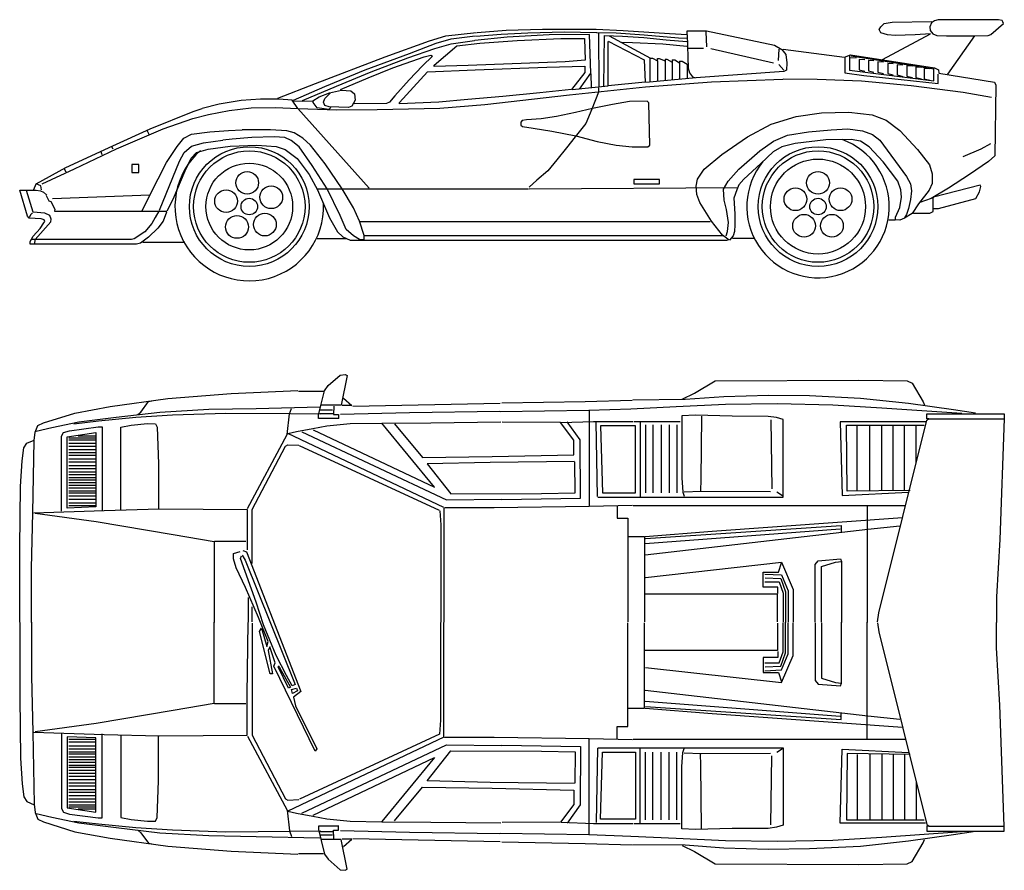
# Model space of a CAD drawing. Units: millimetres. Extents: x 1841 to 48659, y -3471 to 22764.
# Drawn here: x 40553 to 44880, y 18648 to 22386 of the extents above; entities that cross this region are included whole.
import ezdxf

# ---------------------------------------------------------------- set-up
doc = ezdxf.new("R2010")
doc.units = ezdxf.units.MM
doc.layers.add('L1', color=7, linetype='Continuous')

# ---------------------------------------------------------------- blocks, each defined once
blk = doc.blocks.new('A$C4BF10EC4')
for p, q in [((1355.5, 2130.6), (1408, 2176.6)), ((1408, 2176.6), (1429.7, 2179.1)), ((1438.6, 2174), (1413.1, 2043.7)), ((1429.7, 2179.1), (1438.6, 2174)), ((1338.9, 2107.6), (1355.5, 2130.6)), ((2965.6, 2096.4), (3057, 2150.5)), ((3057, 2150.5), (3687.4, 2154.2)), ((3687.4, 2154.2), (3900, 2150.5)), ((3900, 2150.5), (3922.4, 2141.1)), ((3922.4, 2141.1), (3970.9, 2059.1)), ((651.3, 2073.2), (929.9, 2095.7)), ((929.9, 2095.7), (1222.8, 2108)), ((1225.5, 2105.3), (1335.7, 2105.3)), ((1324.8, 2048.8), (1338.9, 2107.6)), ((2911.5, 2070.3), (2965.6, 2096.4)), ((3094.3, 2081.5), (2924.6, 2068.4)), ((3290.1, 2087.1), (3094.3, 2081.5)), ((3471, 2085.2), (3290.1, 2087.1)), ((3694.9, 2074), (3471, 2085.2)), ((241.7, 2009.7), (397.4, 2038.4)), ((397.4, 2038.4), (651.3, 2073.2)), ((532.9, 2014), (566.1, 2059.7)), ((566.1, 2059.7), (580.9, 2063.2)), ((1038.5, 2030.2), (1319.1, 2036.3)), ((1313.3, 2000.2), (1324.8, 2048.8)), ((1413.1, 2043.7), (1323.6, 2043.7)), ((1381.1, 2039.9), (1378.5, 2002.8)), ((1459.1, 2042.4), (1416.9, 2042.4)), ((1423.3, 2074.4), (1459.1, 2042.4)), ((1464.2, 2039.9), (2111.2, 2052.6)), ((2119.4, 2054.5), (2484.6, 2060.6)), ((2484.6, 2060.6), (2691.1, 2066.8)), ((2686.2, 2028.8), (2885.4, 2038.6)), ((2924.6, 2068.4), (2695.2, 2066.6)), ((2885.4, 2038.6), (3101.8, 2047.9)), ((3101.8, 2047.9), (3329.3, 2051.7)), ((3329.3, 2051.7), (3573.6, 2046.1)), ((3573.6, 2046.1), (3788.1, 2033)), ((3905.6, 2051.7), (3694.9, 2074)), ((4103.3, 2023.7), (3905.6, 2051.7)), ((3970.9, 2059.1), (3976.5, 2044.2)), ((104.5, 1966.7), (241.7, 2009.7)), ((260.1, 1970.8), (424, 1991.3)), ((346.2, 1974.9), (510, 1991.3)), ((424, 1991.3), (616.5, 2013.8)), ((510, 1991.3), (671.8, 2001.5)), ((519, 2002.9), (532.9, 2014)), ((616.5, 2013.8), (831.6, 2026.1)), ((671.8, 2001.5), (905.3, 2009.7)), ((831.6, 2026.1), (1038.5, 2030.2)), ((905.3, 2009.7), (1190, 2007.7)), ((1175.7, 1915.5), (1185.9, 2005.6)), ((1185.9, 2005.6), (1194.1, 2030.2)), ((1190, 2007.7), (1323.2, 2005.6)), ((1313.3, 1984.9), (1313.3, 2000.2)), ((1319.7, 2023.2), (1374.7, 2023.2)), ((1319.7, 2007.9), (1376, 2007.9)), ((1378.5, 2002.8), (1401.6, 2002.8)), ((1401.6, 2002.8), (1401.6, 1984.9)), ((1409.2, 2004.1), (1713.6, 2011.7)), ((1713.6, 2011.7), (2109.9, 2018.1)), ((2111.7, 2016), (2501.6, 2022.1)), ((2501.6, 2022.1), (2686.2, 2028.8)), ((2503.1, 2020.6), (2503.1, 1600.1)), ((2970.6, 1999.9), (2909.2, 1997.3)), ((2909.2, 1997.3), (2909.2, 1870.6)), ((3130.6, 1996), (2970.6, 1999.9)), ((2996.2, 1996), (2993.7, 1717.1)), ((3289.4, 1994.7), (3130.6, 1996)), ((3325.2, 1989.6), (3289.4, 1994.7)), ((3788.1, 2033), (4140.6, 2008.8)), ((3986.9, 1984.6), (3986.9, 2006.7)), ((3986.9, 2006.7), (4327.1, 2006.7)), ((4200.3, 2008.8), (4103.3, 2023.7)), ((4327.1, 2006.7), (4327.1, 1984.6)), ((67.6, 1925.8), (79.9, 1954.4)), ((79.9, 1954.4), (104.5, 1966.7)), ((141.3, 1946.2), (260.1, 1970.8)), ((219.2, 1931.9), (344.1, 1948.3)), ((237.6, 1962.6), (346.2, 1974.9)), ((344.1, 1948.3), (362.5, 1948.3)), ((362.5, 1948.3), (362.5, 1579.8)), ((445.1, 1947.2), (489.7, 1956.6)), ((445.1, 1586), (445.1, 1947.2)), ((489.7, 1956.6), (562.2, 1963.8)), ((562.2, 1963.8), (597.4, 1962.8)), ((597.4, 1962.8), (603.6, 1947.2)), ((603.6, 1947.2), (609.8, 1785.8)), ((1287.8, 1941.5), (1350.4, 1953)), ((1402.8, 1984.9), (1313.3, 1984.9)), ((1350.4, 1953), (1452.7, 1963.2)), ((1452.7, 1963.2), (1590.8, 1965.7)), ((1590.8, 1965.7), (1806.9, 1967)), ((1822.2, 1683.3), (1590.8, 1964.5)), ((1647.8, 1962.1), (1769.6, 1814.2)), ((1806.9, 1967), (2113.8, 1970.9)), ((2376.7, 1968.2), (2120.9, 1969.8)), ((2435.3, 1889.7), (2376.7, 1968.2)), ((2379.8, 1968.2), (2521.6, 1972.9)), ((2463, 1891.2), (2406, 1971.3)), ((2521.6, 1972.9), (2694.2, 1972.9)), ((2539.2, 1642.9), (2532.8, 1969.2)), ((2552, 1953.8), (2560.9, 1659.5)), ((2705.6, 1953.8), (2552, 1953.8)), ((2699.2, 1973), (2902.8, 1973)), ((2705.6, 1659.5), (2705.6, 1953.8)), ((2727.4, 1973), (2727.4, 1642.9)), ((2750.4, 1957.6), (2750.4, 1659.5)), ((2782.4, 1957.6), (2782.4, 1659.5)), ((2819.5, 1957.6), (2819.5, 1659.5)), ((2854.1, 1957.6), (2854.1, 1659.5)), ((2887.4, 1957.6), (2887.4, 1659.5)), ((3300.9, 1979.4), (3304.8, 1676.2)), ((3354.7, 1980.7), (3325.2, 1989.6)), ((3354.7, 1640.3), (3354.7, 1980.7)), ((3605.3, 1971.5), (3614.7, 1647.2)), ((3980.2, 1971.5), (3605.3, 1971.5)), ((3637, 1665.8), (3633.3, 1956.6)), ((3633.3, 1956.6), (3974.6, 1956.6)), ((3679.9, 1669.6), (3679.9, 1956.6)), ((3735.9, 1669.6), (3735.9, 1956.6)), ((3775.6, 1131.7), (3986.9, 1978.5)), ((3788.1, 1669.6), (3788.1, 1956.6)), ((3838.5, 1669.6), (3838.5, 1956.6)), ((3888.8, 1669.6), (3888.8, 1956.6)), ((3939.2, 1792.6), (3939.2, 1956.6)), ((3986.9, 1978.5), (3997, 1984.6)), ((3995, 1984.6), (3986.9, 1984.6)), ((3997, 1984.6), (4327.1, 1984.6)), ((4327.1, 1984.6), (4306.9, 1453.5)), ((63.5, 1888.9), (67.6, 1925.8)), ((71.7, 1929.9), (141.3, 1946.2)), ((184.3, 1907.4), (192.5, 1923.7)), ((184.3, 1577.8), (184.3, 1907.4)), ((192.5, 1923.7), (219.2, 1931.9)), ((208.9, 1905.3), (333.9, 1923.7)), ((208.9, 1592.1), (208.9, 1905.3)), ((256.6, 1909), (333.3, 1909)), ((333.9, 1923.7), (333.9, 1597.3)), ((1001.6, 1590.1), (1175.7, 1915.5)), ((1177.8, 1919.7), (1216.2, 1928.7)), ((1863.2, 1593.9), (1177.8, 1919.7)), ((1216.2, 1928.7), (1287.8, 1941.5)), ((1239.2, 1927.4), (1875.9, 1628.4)), ((1290.3, 1936.4), (1822.2, 1683.3)), ((18.4, 1856.2), (30.7, 1876.7)), ((30.7, 1876.7), (63.5, 1891)), ((57.4, 1571.7), (63.5, 1888.9)), ((215.2, 1900.7), (333.3, 1900.7)), ((215.2, 1891.4), (333.3, 1891.4)), ((215.2, 1877.9), (333.3, 1877.9)), ((215.2, 1864.5), (333.3, 1864.5)), ((1022.1, 1586), (1167.5, 1864.4)), ((1167.5, 1864.4), (1177.7, 1870.5)), ((1177.7, 1870.5), (1226.9, 1868.5)), ((1845.3, 1581.1), (1230.2, 1866.1)), ((2435.3, 1826.5), (2435.3, 1889.7)), ((2464.6, 1635.6), (2463, 1891.2)), ((2909.2, 1870.6), (2910.4, 1724.8)), ((10.2, 1798.9), (18.4, 1856.2)), ((215.2, 1850), (333.3, 1850)), ((215.2, 1835.5), (333.3, 1835.5)), ((215.2, 1824.1), (333.3, 1824.1)), ((1769.6, 1814.2), (2076.2, 1818.8)), ((2076.2, 1818.8), (2435.3, 1826.5)), ((4.1, 1686.3), (10.2, 1798.9)), ((215.2, 1808.6), (333.3, 1808.6)), ((215.2, 1795.1), (333.3, 1795.1)), ((215.2, 1779.6), (333.3, 1779.6)), ((609.8, 1785.8), (609.8, 1589.1)), ((2067, 1792.7), (1791.1, 1786.5)), ((1791.1, 1786.5), (1894.4, 1654.1)), ((2438.4, 1797.3), (2067, 1792.7)), ((2441.5, 1658.7), (2439.9, 1795.7)), ((215.2, 1766.1), (333.3, 1766.1)), ((215.2, 1751.6), (333.3, 1751.6)), ((215.2, 1739.2), (333.3, 1739.2)), ((215.2, 1725.8), (333.3, 1725.8)), ((215.2, 1716.4), (333.3, 1716.4)), ((215.2, 1704), (333.3, 1704)), ((215.2, 1692.6), (333.3, 1692.6)), ((2910.4, 1724.8), (2914.3, 1662.1)), ((2993.7, 1717.1), (2992.4, 1667.2)), ((0, 1418.1), (4.1, 1686.3)), ((215.2, 1680.2), (333.3, 1680.2)), ((215.2, 1667.8), (333.3, 1667.8)), ((215.2, 1658.5), (333.3, 1658.5)), ((215.2, 1646.1), (333.3, 1646.1)), ((1894.4, 1654.1), (2293.5, 1655.6)), ((2293.5, 1655.6), (2441.5, 1658.7)), ((2560.9, 1659.5), (2705.6, 1659.5)), ((2914.3, 1662.1), (2920.7, 1644.2)), ((2919.4, 1663.4), (2994.9, 1665.9)), ((2994.9, 1665.9), (3299.6, 1664.6)), ((3352.1, 1645.4), (3327.8, 1662.1)), ((3614.7, 1647.2), (3905.6, 1662.1)), ((3913.1, 1669.6), (3637, 1665.8)), ((215.2, 1631.6), (333.3, 1631.6)), ((215.2, 1615), (333.3, 1615)), ((215.2, 1602.6), (333.3, 1602.6)), ((1875.9, 1628.4), (2117.6, 1630.9)), ((2119.4, 1629.4), (2464.6, 1635.6)), ((2503.1, 1600.1), (2692.7, 1604.8)), ((2540.4, 1640.3), (3354.7, 1640.3)), ((2695.6, 1603), (3726.1, 1603)), ((3723.9, 1601), (3723.9, 1089.3)), ((3725.5, 1602.7), (3892.4, 1602.7)), ((51.2, 1328.1), (57.4, 1571.7)), ((61.4, 1571.7), (370.7, 1581.9)), ((67.6, 1569.6), (335.9, 1532.8)), ((333.9, 1597.3), (208.9, 1592.1)), ((370.7, 1581.9), (612.4, 1588)), ((612.4, 1588), (999.5, 1586)), ((999.5, 1586), (999.5, 1407.9)), ((1022.1, 1348.5), (1022.1, 1586)), ((1847, 1580.3), (1850.1, 1519)), ((1864.3, 1591.3), (1864.3, 1089.9)), ((1866.7, 1594), (2085.5, 1594)), ((2085.5, 1594), (2503.1, 1600.1)), ((2625.4, 1600.7), (2625.4, 1547.3)), ((335.9, 1532.8), (673.9, 1475.4)), ((1850.1, 1519), (1850.1, 1089.9)), ((2625.4, 1547.3), (2672.6, 1547.3)), ((2672.6, 1547.3), (2672.6, 1091.5)), ((2750.5, 1458.8), (3609.4, 1516)), ((3043.4, 1489.9), (3879.3, 1550.3)), ((3609.4, 1516), (3609.4, 1486.6)), ((673.9, 1475.4), (854.1, 1444.7)), ((2748.9, 1435.9), (3606.1, 1501.3)), ((2748.9, 1386.9), (3727.2, 1499.7)), ((2748.9, 1467), (3043.4, 1489.9)), ((3727.2, 1499.7), (3867.9, 1514.4)), ((854.1, 1444.7), (854.1, 1088.6)), ((856.2, 1446.8), (993.4, 1446.8)), ((2671, 1467.1), (2746.5, 1467.1)), ((2746.5, 1467.1), (2746.5, 1091.5)), ((4306.9, 1453.5), (4292.8, 1202.1)), ((0, 1090.6), (0, 1418.1)), ((940.3, 1391.7), (969.1, 1400.7)), ((940.3, 1368.4), (940.3, 1391.7)), ((979.9, 1406.1), (996.1, 1398.9)), ((996.1, 1398.9), (1235.5, 785.6)), ((951.1, 1328.8), (940.3, 1368.4)), ((970.9, 1370.2), (974.5, 1382.7)), ((1039.3, 1177.7), (970.9, 1370.2)), ((978.1, 1384.5), (990.7, 1363)), ((990.7, 1363), (1210.3, 816.2)), ((2750.5, 1287.1), (3347.6, 1354.2)), ((3334.6, 1310), (3347.6, 1350.9)), ((3347.6, 1354.2), (3398.4, 1234.8)), ((3496.5, 1344.4), (3509.6, 1360.7)), ((3496.5, 1090.9), (3496.5, 1344.4)), ((3509.6, 1360.7), (3607.8, 1368.9)), ((3524.3, 1334.5), (3584.9, 1354.2)), ((3584.9, 1354.2), (3611, 1357.4)), ((3607.8, 1368.9), (3611, 1357.4)), ((3611, 1357.4), (3611, 1089.3)), ((51.2, 1088.6), (51.2, 1328.1)), ((992.5, 1242.5), (951.1, 1328.8)), ((3267.5, 1310), (3334.6, 1310)), ((3267.5, 1244.6), (3267.5, 1310)), ((3274, 1301.8), (3347.6, 1298.6)), ((3347.6, 1298.6), (3377.1, 1228.3)), ((3524.3, 1090.9), (3524.3, 1334.5)), ((3274, 1267.5), (3337.8, 1267.5)), ((3275.7, 1285.5), (3344.4, 1282.2)), ((3337.8, 1267.5), (3355.8, 1218.5)), ((3344.4, 1282.2), (3365.6, 1223.4)), ((1050.1, 1111.2), (992.5, 1242.5)), ((3329.7, 1213.6), (2747.3, 1213.6)), ((3331.3, 1244.6), (3267.5, 1244.6)), ((3329.7, 1092.6), (3329.7, 1213.6)), ((3331.3, 1216.8), (3331.3, 1244.6)), ((3355.8, 1218.5), (3355.8, 1090.9)), ((3365.6, 1223.4), (3365.6, 1089.3)), ((3377.1, 1228.3), (3377.1, 1090.9)), ((3398.4, 1234.8), (3398.4, 1090.9)), ((1003.6, 1199.1), (1003.6, 1090.6)), ((1071.7, 1078.8), (1039.3, 1177.7)), ((4292.8, 1202.1), (4292.8, 1089.5)), ((1022.1, 1092.7), (1022.1, 1158.2)), ((3769.5, 1091.5), (3775.6, 1131.7)), ((0, 1088.5), (0, 761)), ((51.2, 1090.6), (51.2, 851.1)), ((854.1, 734.4), (854.1, 1090.6)), ((999.5, 771.2), (1003.6, 1088.5)), ((1022.1, 1086.5), (1022.1, 1021)), ((1091.5, 1005.1), (1050.1, 1111.2)), ((1850.1, 660.1), (1850.1, 1089.2)), ((1864.3, 587.8), (1864.3, 1089.2)), ((2672.6, 631.9), (2672.6, 1087.6)), ((2746.5, 712), (2746.5, 1087.6)), ((3329.7, 1086.6), (3329.7, 965.6)), ((3355.8, 960.7), (3355.8, 1088.2)), ((3365.6, 955.8), (3365.6, 1089.8)), ((3377.1, 950.9), (3377.1, 1088.2)), ((3398.4, 944.3), (3398.4, 1088.2)), ((3496.5, 1088.2), (3496.5, 834.8)), ((3524.3, 1088.2), (3524.3, 844.6)), ((3611, 821.7), (3611, 1089.8)), ((3723.9, 578.1), (3723.9, 1089.8)), ((3769.5, 1087.7), (3775.6, 1047.4)), ((4292.8, 977), (4292.8, 1089.7)), ((1053.7, 1050), (1062.7, 1064.4)), ((1100.5, 863), (1053.7, 1050)), ((1062.7, 1064.4), (1086.1, 983.5)), ((1127.5, 943.9), (1071.7, 1078.8)), ((3775.6, 1047.4), (3986.9, 200.6)), ((1022.1, 1021), (1022.1, 830.6)), ((1086.1, 983.5), (1091.5, 1005.1)), ((1098.7, 981.7), (1091.5, 965.5)), ((1091.5, 965.5), (1111.3, 863)), ((1122.1, 911.5), (1098.7, 981.7)), ((3329.7, 965.6), (2747.3, 965.6)), ((3331.3, 962.3), (3331.3, 934.5)), ((3337.8, 911.6), (3355.8, 960.7)), ((3344.4, 896.9), (3365.6, 955.8)), ((4306.9, 725.6), (4292.8, 977)), ((1116.7, 897.2), (1122.1, 911.5)), ((1172.5, 855.8), (1127.5, 943.9)), ((3331.3, 934.5), (3267.5, 934.5)), ((3267.5, 934.5), (3267.5, 869.1)), ((3274, 911.6), (3337.8, 911.6)), ((3347.6, 880.6), (3377.1, 950.9)), ((3347.6, 825), (3398.4, 944.3)), ((1298.4, 523.1), (1116.7, 897.2)), ((1136.5, 899), (1141.9, 891.8)), ((1181.5, 800), (1136.5, 893.6)), ((1141.9, 891.8), (1190.5, 805.4)), ((2750.5, 892), (3347.6, 825)), ((3267.5, 869.1), (3334.6, 869.1)), ((3274, 877.3), (3347.6, 880.6)), ((3275.7, 893.7), (3344.4, 896.9)), ((3334.6, 869.1), (3347.6, 828.3)), ((51.2, 851.1), (57.4, 607.5)), ((1022.1, 830.6), (1022.1, 593.2)), ((1111.3, 863), (1100.5, 863)), ((1197.7, 810.8), (1172.5, 855.8)), ((3496.5, 834.8), (3509.6, 818.4)), ((3524.3, 844.6), (3584.9, 825)), ((3584.9, 825), (3611, 821.7)), ((1190.5, 805.4), (1181.5, 800)), ((1194.1, 794.6), (1215.7, 800)), ((1199.5, 776.7), (1194.1, 794.6)), ((1210.3, 816.2), (1197.7, 810.8)), ((1221.1, 789.2), (1199.5, 776.7)), ((1235.5, 785.6), (1203.1, 760.5)), ((1215.7, 800), (1221.1, 789.2)), ((2748.9, 792.3), (3727.2, 679.5)), ((3509.6, 818.4), (3607.8, 810.3)), ((3607.8, 810.3), (3611, 821.7)), ((0, 761), (4.1, 492.9)), ((999.5, 593.2), (999.5, 771.2)), ((1203.1, 760.5), (1212.1, 722.7)), ((2748.9, 743.2), (3606.1, 677.8)), ((335.9, 646.4), (673.9, 703.7)), ((673.9, 703.7), (854.1, 734.4)), ((856.2, 732.4), (993.4, 732.4)), ((1212.1, 722.7), (1305.6, 533.9)), ((2671, 712), (2746.5, 712)), ((2748.9, 712.2), (3043.4, 689.3)), ((2750.5, 720.4), (3609.4, 663.1)), ((3609.4, 663.1), (3609.4, 692.6)), ((4327.1, 194.6), (4306.9, 725.6)), ((1847, 598.8), (1850.1, 660.1)), ((3043.4, 689.3), (3879.3, 628.8)), ((3727.2, 679.5), (3867.9, 664.8)), ((57.4, 607.5), (63.5, 290.2)), ((61.4, 607.5), (370.7, 597.3)), ((67.6, 609.5), (335.9, 646.4)), ((2625.4, 578.4), (2625.4, 631.9)), ((2625.4, 631.9), (2672.6, 631.9)), ((184.3, 601.4), (184.3, 271.8)), ((333.9, 581.9), (208.9, 587)), ((208.9, 587), (208.9, 273.8)), ((215.2, 576.5), (333.3, 576.5)), ((215.2, 564.1), (333.3, 564.1)), ((333.9, 255.4), (333.9, 581.9)), ((362.5, 230.9), (362.5, 599.3)), ((370.7, 597.3), (612.4, 591.1)), ((445.1, 593.1), (445.1, 231.9)), ((609.8, 393.4), (609.8, 590)), ((612.4, 591.1), (999.5, 593.2)), ((1001.6, 589.1), (1175.7, 263.6)), ((1022.1, 593.2), (1167.5, 314.8)), ((1863.2, 585.3), (1177.8, 259.4)), ((1845.3, 598), (1230.2, 313.1)), ((1866.7, 585.2), (2085.5, 585.2)), ((2085.5, 585.2), (2503.1, 579)), ((2503.1, 579), (2692.7, 574.4)), ((2503.1, 158.5), (2503.1, 579)), ((2695.6, 576.1), (3726.1, 576.1)), ((3725.5, 576.5), (3892.4, 576.5)), ((215.2, 547.6), (333.3, 547.6)), ((215.2, 533.1), (333.3, 533.1)), ((215.2, 520.7), (333.3, 520.7)), ((1239.2, 251.7), (1875.9, 550.8)), ((1305.6, 533.9), (1298.4, 523.1)), ((1791.1, 392.6), (1894.4, 525.1)), ((1875.9, 550.8), (2117.6, 548.2)), ((1894.4, 525.1), (2293.5, 523.6)), ((2119.4, 549.7), (2464.6, 543.6)), ((2293.5, 523.6), (2441.5, 520.5)), ((2441.5, 520.5), (2439.9, 383.4)), ((2464.6, 543.6), (2463, 287.9)), ((2539.2, 536.3), (2532.8, 210)), ((2540.4, 538.8), (3354.7, 538.8)), ((2552, 225.3), (2560.9, 519.6)), ((2560.9, 519.6), (2705.6, 519.6)), ((2705.6, 519.6), (2705.6, 225.3)), ((2727.4, 206.2), (2727.4, 536.3)), ((2750.4, 221.5), (2750.4, 519.6)), ((2782.4, 221.5), (2782.4, 519.6)), ((2819.5, 221.5), (2819.5, 519.6)), ((2854.1, 221.5), (2854.1, 519.6)), ((2887.4, 221.5), (2887.4, 519.6)), ((2914.3, 517.1), (2920.7, 535)), ((3352.1, 533.7), (3327.8, 517.1)), ((3354.7, 538.8), (3354.7, 198.5)), ((3605.3, 207.6), (3614.7, 532)), ((3614.7, 532), (3905.6, 517)), ((4.1, 492.9), (10.2, 380.3)), ((215.2, 511.3), (333.3, 511.3)), ((215.2, 498.9), (333.3, 498.9)), ((215.2, 486.5), (333.3, 486.5)), ((1290.3, 242.8), (1822.2, 495.8)), ((1822.2, 495.8), (1590.8, 214.7)), ((2910.4, 454.4), (2914.3, 517.1)), ((2919.4, 515.8), (2994.9, 513.2)), ((2993.7, 462), (2992.4, 511.9)), ((2994.9, 513.2), (3299.6, 514.5)), ((3300.9, 199.8), (3304.8, 503)), ((3637, 513.3), (3633.3, 222.5)), ((3913.1, 509.6), (3637, 513.3)), ((3679.9, 509.6), (3679.9, 222.5)), ((3735.9, 509.6), (3735.9, 222.5)), ((3788.1, 509.6), (3788.1, 222.5)), ((3838.5, 509.6), (3838.5, 222.5)), ((3888.8, 509.6), (3888.8, 222.5)), ((215.2, 475.1), (333.3, 475.1)), ((215.2, 462.7), (333.3, 462.7)), ((215.2, 453.4), (333.3, 453.4)), ((215.2, 439.9), (333.3, 439.9)), ((2909.2, 308.5), (2910.4, 454.4)), ((2996.2, 183.1), (2993.7, 462)), ((215.2, 427.5), (333.3, 427.5)), ((215.2, 413), (333.3, 413)), ((215.2, 399.6), (333.3, 399.6)), ((603.6, 231.9), (609.8, 393.4)), ((2067, 386.5), (1791.1, 392.6)), ((10.2, 380.3), (18.4, 323)), ((215.2, 384), (333.3, 384)), ((215.2, 370.6), (333.3, 370.6)), ((215.2, 355.1), (333.3, 355.1)), ((1647.8, 217.1), (1769.6, 364.9)), ((1769.6, 364.9), (2076.2, 360.3)), ((2438.4, 381.9), (2067, 386.5)), ((2076.2, 360.3), (2435.3, 352.6)), ((2435.3, 352.6), (2435.3, 289.5)), ((3939.2, 386.6), (3939.2, 222.5)), ((18.4, 323), (30.7, 302.5)), ((215.2, 343.7), (333.3, 343.7)), ((215.2, 329.2), (333.3, 329.2)), ((215.2, 314.7), (333.3, 314.7)), ((1167.5, 314.8), (1177.7, 308.6)), ((1177.7, 308.6), (1226.9, 310.7)), ((2909.2, 181.8), (2909.2, 308.5)), ((30.7, 302.5), (63.5, 288.2)), ((63.5, 290.2), (67.6, 253.4)), ((184.3, 271.8), (192.5, 255.4)), ((208.9, 273.8), (333.9, 255.4)), ((215.2, 301.2), (333.3, 301.2)), ((215.2, 287.8), (333.3, 287.8)), ((215.2, 278.5), (333.3, 278.5)), ((256.6, 270.2), (333.3, 270.2)), ((1175.7, 263.6), (1185.9, 173.5)), ((2435.3, 289.5), (2376.7, 210.9)), ((2463, 287.9), (2406, 207.8)), ((67.6, 253.4), (79.9, 224.7)), ((71.7, 249.3), (141.3, 232.9)), ((79.9, 224.7), (104.5, 212.4)), ((141.3, 232.9), (260.1, 208.3)), ((192.5, 255.4), (219.2, 247.2)), ((219.2, 247.2), (344.1, 230.9)), ((237.6, 216.5), (346.2, 204.2)), ((344.1, 230.9), (362.5, 230.9)), ((445.1, 231.9), (489.7, 222.6)), ((489.7, 222.6), (562.2, 215.3)), ((562.2, 215.3), (597.4, 216.4)), ((597.4, 216.4), (603.6, 231.9)), ((1177.8, 259.4), (1216.2, 250.5)), ((1216.2, 250.5), (1287.8, 237.7)), ((1287.8, 237.7), (1350.4, 226.2)), ((1350.4, 226.2), (1452.7, 216)), ((2705.6, 225.3), (2552, 225.3)), ((3633.3, 222.5), (3974.6, 222.5)), ((104.5, 212.4), (241.7, 169.4)), ((260.1, 208.3), (424, 187.9)), ((346.2, 204.2), (510, 187.9)), ((424, 187.9), (616.5, 165.3)), ((510, 187.9), (671.8, 177.6)), ((519, 176.3), (532.9, 165.2)), ((671.8, 177.6), (905.3, 169.4)), ((1185.9, 173.5), (1194.1, 149)), ((1190, 171.5), (1323.2, 173.5)), ((1313.3, 194.2), (1313.3, 178.9)), ((1402.8, 194.2), (1313.3, 194.2)), ((1313.3, 178.9), (1324.8, 130.3)), ((1378.5, 176.3), (1401.6, 176.3)), ((1381.1, 139.3), (1378.5, 176.3)), ((1401.6, 176.3), (1401.6, 194.2)), ((1409.2, 175.1), (1713.6, 167.4)), ((1452.7, 216), (1590.8, 213.4)), ((1590.8, 213.4), (1806.9, 212.1)), ((1806.9, 212.1), (2113.8, 208.3)), ((2376.7, 210.9), (2120.9, 209.4)), ((2379.8, 210.9), (2521.6, 206.3)), ((2521.6, 206.3), (2694.2, 206.3)), ((2699.2, 206.2), (2902.8, 206.2)), ((2970.6, 179.3), (2909.2, 181.8)), ((3130.6, 183.1), (2970.6, 179.3)), ((3289.4, 184.4), (3130.6, 183.1)), ((3325.2, 189.5), (3289.4, 184.4)), ((3354.7, 198.5), (3325.2, 189.5)), ((3980.2, 207.6), (3605.3, 207.6)), ((3986.9, 200.6), (3997, 194.6)), ((3986.9, 194.6), (3986.9, 172.5)), ((3995, 194.6), (3986.9, 194.6)), ((3997, 194.6), (4327.1, 194.6)), ((4327.1, 172.5), (4327.1, 194.6)), ((241.7, 169.4), (397.4, 140.8)), ((397.4, 140.8), (651.3, 106)), ((532.9, 165.2), (566.1, 119.4)), ((616.5, 165.3), (831.6, 153.1)), ((831.6, 153.1), (1038.5, 149)), ((905.3, 169.4), (1190, 171.5)), ((1038.5, 149), (1319.1, 142.8)), ((1319.7, 171.2), (1376, 171.2)), ((1319.7, 155.9), (1374.7, 155.9)), ((1413.1, 135.5), (1323.6, 135.5)), ((1324.8, 130.3), (1338.9, 71.6)), ((1438.6, 5.1), (1413.1, 135.5)), ((1459.1, 136.7), (1416.9, 136.7)), ((1423.3, 104.8), (1459.1, 136.7)), ((1464.2, 139.3), (2111.2, 126.5)), ((1713.6, 167.4), (2109.9, 161)), ((2111.7, 163.2), (2501.6, 157)), ((2501.6, 157), (2686.2, 150.3)), ((2686.2, 150.3), (2885.4, 140.5)), ((2885.4, 140.5), (3101.8, 131.2)), ((3101.8, 131.2), (3329.3, 127.5)), ((3329.3, 127.5), (3573.6, 133.1)), ((3573.6, 133.1), (3788.1, 146.1)), ((3788.1, 146.1), (4140.6, 170.4)), ((4103.3, 155.4), (3905.6, 127.5)), ((3970.9, 120), (3976.5, 134.9)), ((3986.9, 172.5), (4327.1, 172.5)), ((4200.3, 170.4), (4103.3, 155.4)), ((566.1, 119.4), (580.9, 115.9)), ((651.3, 106), (929.9, 83.5)), ((2119.4, 124.7), (2484.6, 118.5)), ((2484.6, 118.5), (2691.1, 112.3)), ((2924.6, 110.7), (2695.2, 112.6)), ((2911.5, 108.8), (2965.6, 82.7)), ((3094.3, 97.7), (2924.6, 110.7)), ((3290.1, 92.1), (3094.3, 97.7)), ((3471, 93.9), (3290.1, 92.1)), ((3694.9, 105.1), (3471, 93.9)), ((3905.6, 127.5), (3694.9, 105.1)), ((3922.4, 38), (3970.9, 120)), ((929.9, 83.5), (1222.8, 71.2)), ((1225.5, 73.9), (1335.7, 73.9)), ((1338.9, 71.6), (1355.5, 48.6)), ((1355.5, 48.6), (1408, 2.6)), ((2965.6, 82.7), (3057, 28.7)), ((1408, 2.6), (1429.7, 0)), ((1429.7, 0), (1438.6, 5.1)), ((3057, 28.7), (3687.4, 25)), ((3687.4, 25), (3900, 28.7)), ((3900, 28.7), (3922.4, 38))]:
    blk.add_line(p, q)
blk = doc.blocks.new('A$C69736CCB')
for p, q in [((3783.7, 1117), (3799.1, 1131.4)), ((3799.1, 1131.4), (3834.7, 1137.2)), ((3834.7, 1137.2), (4008, 1140.1)), ((4007.1, 1133.3), (4000.3, 1116)), ((4020.6, 1143), (4007.1, 1133.3)), ((4036, 1147.8), (4020.6, 1143)), ((4300.8, 1147.8), (4036, 1147.8)), ((4268.1, 1083.3), (4323, 1130.4)), ((4317.2, 1144.9), (4300.8, 1147.8)), ((4321, 1138.1), (4317.2, 1144.9)), ((4323, 1130.4), (4321, 1138.1)), ((1873.1, 1076.4), (2007, 1092.2)), ((2004.5, 1075.2), (2115.3, 1083.7)), ((2010.6, 1092.2), (2138.5, 1102)), ((2115.3, 1083.7), (2233.4, 1089.8)), ((2138.5, 1102), (2298, 1106.8)), ((2233.4, 1089.8), (2394.2, 1094.7)), ((2298, 1106.8), (2533, 1105.6)), ((2503.7, 1082.5), (2327.2, 1081.3)), ((2394.2, 1094.7), (2535.4, 1091)), ((2509.8, 912.1), (2503.7, 1082.5)), ((2533, 1105.6), (2652, 1100.6)), ((2536.3, 1090.8), (2621.2, 1089.5)), ((2546.1, 853.3), (2544.9, 1089.5)), ((2621.2, 1089.5), (2744.4, 1080.9)), ((2652, 1100.6), (2855.2, 1087.1)), ((2855.2, 1087.1), (2932.7, 1083.4)), ((2932.7, 1083.4), (2934, 1098.2)), ((2934, 1098.2), (3017.7, 1099.4)), ((3015.2, 1094.5), (3018.9, 1028)), ((3017.7, 1099.4), (3316.9, 1035.4)), ((3776.9, 1104.5), (3783.7, 1117)), ((3783.7, 1090), (3776.9, 1104.5)), ((3813.5, 1081.4), (3783.7, 1090)), ((3792.3, 972.6), (4003.2, 1085.2)), ((4003.2, 1085.2), (3934.9, 1081.4)), ((4000.3, 1116), (4001.3, 1099.7)), ((4001.3, 1099.7), (4012.9, 1086.2)), ((4012.9, 1086.2), (4031.2, 1078.5)), ((4255.5, 1078.5), (4268.1, 1083.3)), ((1606.4, 983.9), (1801.2, 1054.5)), ((1712.3, 999.7), (1830.4, 1044.8)), ((1801.2, 1054.5), (1873.1, 1076.4)), ((1824.4, 1021.6), (1896.2, 1042.3)), ((1830.4, 1044.8), (1896.2, 1063)), ((1896.2, 1063), (2000.9, 1076.4)), ((1896.2, 1042.3), (1998.5, 1056.9)), ((1920.5, 1032.6), (2022.8, 1044.8)), ((2142.1, 1070.3), (1999.7, 1056.9)), ((2022.8, 1044.8), (2186, 1056.9)), ((2327.2, 1081.3), (2142.1, 1070.3)), ((2186, 1056.9), (2378.3, 1065.5)), ((2378.3, 1065.5), (2481.8, 1065.5)), ((2481.8, 1065.5), (2484.3, 969.3)), ((2567.1, 855.7), (2569.5, 1078.5)), ((2569.5, 1078.5), (2649.5, 1076)), ((2586.8, 1053.9), (2744.4, 971.4)), ((2586.8, 857), (2586.8, 1052.6)), ((2590.4, 1077.2), (2772.7, 978.8)), ((2692.6, 1046.5), (2645.9, 1047.7)), ((2649.5, 1076), (2743.1, 1069.9)), ((2826.9, 1040.3), (2692.6, 1046.5)), ((2743.1, 1069.9), (2840.4, 1060)), ((2744.4, 1080.9), (2894.6, 1068.6)), ((2931.5, 1030.5), (2826.9, 1040.3)), ((2840.4, 1060), (2931.5, 1051.4)), ((2894.6, 1068.6), (2931.5, 1066.2)), ((2932.7, 1080.9), (2937.7, 934.5)), ((3847.2, 1078.5), (3813.5, 1081.4)), ((3934.9, 1081.4), (3847.2, 1078.5)), ((4031.2, 1078.5), (4073.5, 1077.5)), ((4073.5, 1077.5), (4196.8, 1077.5)), ((4079.3, 908.1), (4197.8, 1077.5)), ((4196.8, 1077.5), (4255.5, 1078.5)), ((1518.7, 928), (1712.3, 999.7)), ((1706.3, 980.3), (1824.4, 1021.6)), ((1821.9, 948.6), (1920.5, 1032.6)), ((3005.4, 1020.6), (2937.7, 1020.6)), ((3313.2, 956.7), (3037.4, 1019.4)), ((3316.9, 1035.4), (3348.9, 1016.9)), ((3335.4, 1018.2), (3332.9, 969)), ((3348.9, 1016.9), (3367.4, 994.8)), ((3355.1, 1017.7), (3624.3, 983.7)), ((1299.6, 867.1), (1606.4, 983.9)), ((1544.3, 918.2), (1706.3, 980.3)), ((1639.3, 936.5), (1776.9, 983.9)), ((1813.4, 987.6), (1770.8, 945)), ((1776.9, 983.9), (1807.3, 992.4)), ((1807.3, 992.4), (1813.4, 987.6)), ((2396.6, 963.2), (1970.5, 946.2)), ((2484.3, 969.3), (2396.6, 963.2)), ((2744.4, 971.4), (2749.3, 873)), ((2771.4, 978.8), (2781.3, 978.8)), ((2771.4, 874.2), (2771.4, 978.8)), ((2781.3, 978.8), (2803.5, 966.5)), ((2803.5, 977.6), (2810.8, 977.6)), ((2803.5, 966.5), (2803.5, 977.6)), ((2803.5, 966.5), (2803.5, 876.7)), ((2810.8, 977.6), (2836.7, 966.5)), ((2836.7, 973.9), (2844.1, 973.9)), ((2836.7, 973.9), (2836.7, 881.6)), ((2844.1, 973.9), (2867.5, 961.6)), ((2867.5, 971.4), (2878.6, 971.4)), ((2867.5, 971.4), (2867.5, 885.3)), ((2878.6, 971.4), (2899.5, 957.9)), ((2899.5, 965.3), (2910.6, 965.3)), ((2899.5, 965.3), (2899.5, 887.7)), ((2910.6, 965.3), (2934, 951.7)), ((3367.4, 994.8), (3371.1, 957.9)), ((3371.1, 957.9), (3369.9, 925.9)), ((3624.3, 983.7), (3650.6, 993)), ((3625.9, 983.7), (3625.9, 914.1)), ((3646, 988.3), (3646, 926.5)), ((3649.1, 980.6), (3676.9, 982.1)), ((3650.6, 993), (4020.3, 935.8)), ((3653.7, 988.3), (4017.2, 931.1)), ((3689.3, 972.9), (3689.3, 928)), ((3714, 971.3), (3689.3, 972.9)), ((3754.3, 966.7), (3729.5, 968.2)), ((3729.5, 968.2), (3729.5, 923.4)), ((3771.3, 962), (3771.3, 917.2)), ((3796, 960.5), (3771.3, 962)), ((3839.3, 954.3), (3814.6, 955.9)), ((3814.6, 955.9), (3814.6, 911)), ((1341, 853.7), (1518.7, 928)), ((1392.1, 856.2), (1544.3, 918.2)), ((1530.9, 892.7), (1639.3, 936.5)), ((1668.5, 784.4), (1792.7, 918.2)), ((1770.8, 945), (1711.1, 882.9)), ((1792.7, 918.2), (2002.1, 926.7)), ((1820.7, 942.6), (1821.9, 948.6)), ((1970.5, 946.2), (1820.7, 942.6)), ((2002.1, 926.7), (2316.2, 938.9)), ((2316.2, 938.9), (2483, 943.8)), ((2483, 915.8), (2424.6, 840.3)), ((2459.9, 842.8), (2509.8, 912.1)), ((2483, 943.8), (2483, 915.8)), ((2509.2, 909.9), (2511.6, 849.6)), ((2934, 951.7), (2934, 889)), ((2937.7, 934.5), (2943.8, 913.6)), ((2943.8, 913.6), (2956.1, 896.4)), ((3357.5, 919.7), (2970.9, 892.7)), ((3358.8, 925.9), (3336.6, 950.5)), ((3369.9, 925.9), (3357.5, 919.7)), ((3625.9, 914.1), (3709.4, 901.8)), ((3646, 926.5), (4017.2, 878.6)), ((3689.3, 928), (3714, 921.9)), ((3729.5, 923.4), (3754.3, 917.2)), ((3771.3, 917.2), (3796, 911)), ((3814.6, 911), (3839.3, 904.8)), ((3881.1, 948.1), (3856.4, 949.7)), ((3856.4, 949.7), (3856.4, 904.8)), ((3898.1, 945), (3898.1, 900.2)), ((3922.9, 943.5), (3898.1, 945)), ((3963.1, 937.3), (3938.3, 938.9)), ((3938.3, 938.9), (3938.3, 894)), ((4000.2, 931.1), (3975.5, 932.7)), ((3975.5, 932.7), (3975.5, 887.8)), ((4017.2, 878.6), (4017.2, 932.7)), ((4020.3, 935.8), (4037.3, 928)), ((4037.3, 928), (4038.9, 912.6)), ((4038.9, 912.6), (4283.3, 873.9)), ((1134, 802.6), (1299.6, 867.1)), ((1409.2, 840.3), (1530.9, 892.7)), ((1711.1, 882.9), (1649, 813.6)), ((2749.3, 873), (2586.8, 857)), ((2750.8, 852.4), (3039.9, 874.8)), ((2973.4, 892.7), (2751.7, 871.7)), ((2956.1, 896.4), (2964.8, 893.9)), ((3039.9, 874.8), (3353.5, 887)), ((3355.1, 887.8), (3505.2, 886.3)), ((3505.2, 886.3), (3700.1, 878.6)), ((3700.1, 878.6), (3918.2, 858.5)), ((3709.4, 901.8), (3873.4, 884.7)), ((3856.4, 904.8), (3881.1, 898.7)), ((3873.4, 884.7), (4035.8, 867.7)), ((3898.1, 900.2), (3922.9, 894)), ((3938.3, 894), (3963.1, 887.8)), ((3975.5, 887.8), (4000.2, 881.7)), ((4035.8, 867.7), (4035.8, 907.9)), ((4283.3, 873.9), (4289.5, 860)), ((1203.4, 794.1), (1341, 853.7)), ((1242.4, 792.9), (1392.1, 856.2)), ((1315.4, 808.7), (1361.7, 827)), ((1341, 801.4), (1364.1, 824.5)), ((1361.7, 827), (1414, 837.9)), ((1414, 837.9), (1455.4, 835.5)), ((1455.4, 835.5), (1471.3, 822.1)), ((2285.8, 825.7), (2122.7, 809.9)), ((2424.6, 840.3), (2285.8, 825.7)), ((2416.9, 817.8), (2750.8, 852.4)), ((2427.9, 841), (2585.5, 857)), ((2543.1, 830), (2514.6, 754.7)), ((2543.1, 848.3), (2543.1, 830)), ((3918.2, 858.5), (4145.6, 829.1)), ((4145.6, 829.1), (4270.9, 807.4)), ((4289.5, 860), (4284.9, 549.3)), ((973.8, 792.5), (875.9, 775.9)), ((1058.5, 799.1), (973.8, 792.5)), ((1138.1, 799.1), (1058.5, 799.1)), ((1197.8, 794.1), (1138.1, 799.1)), ((1222.7, 757.6), (1197.8, 794.1)), ((1204.6, 791.7), (1244.8, 789.2)), ((1244.8, 789.2), (1288.6, 790.5)), ((1288.6, 790.5), (1315.4, 808.7)), ((1289.8, 784.4), (1289.8, 789.2)), ((1306.9, 760), (1289.8, 784.4)), ((1334.9, 785.6), (1341, 801.4)), ((1341, 771), (1334.9, 785.6)), ((1473.7, 794.1), (1459.1, 767.3)), ((1612.5, 779.5), (1470, 778.3)), ((1471.3, 822.1), (1473.7, 794.1)), ((1624.7, 785.6), (1612.5, 779.5)), ((1649, 813.6), (1624.7, 785.6)), ((1841.4, 785.6), (1668.5, 778.3)), ((1668.5, 778.3), (1668.5, 784.4)), ((1969.2, 796.5), (1841.4, 785.6)), ((2122.7, 809.9), (1969.2, 796.5)), ((2044.3, 775.1), (2416.9, 817.8)), ((2680.2, 788.6), (2604.7, 775.5)), ((2757.9, 789.7), (2680.2, 788.6)), ((2765.5, 782.1), (2757.9, 789.7)), ((2769.9, 596.2), (2765.5, 782.1)), ((573.8, 667.7), (762.7, 744.2)), ((762.7, 744.2), (801.3, 757.6)), ((875.9, 775.9), (801.3, 757.6)), ((829.5, 731.1), (920.7, 749.4)), ((920.7, 749.4), (1017, 761)), ((1017, 761), (1123.2, 762.6)), ((1123.2, 762.6), (1224.4, 757.6)), ((1536.3, 407.8), (1222.7, 757.6)), ((1224.4, 757.6), (1393.6, 751)), ((1358, 752.7), (1306.9, 760)), ((1360.5, 764.9), (1341, 771)), ((1366.6, 762.5), (1358, 752.7)), ((1444.5, 761.3), (1360.5, 764.9)), ((1393.6, 751), (1571.1, 752.7)), ((1459.1, 767.3), (1444.5, 761.3)), ((1571.1, 752.7), (1846.6, 759.3)), ((1846.6, 759.3), (2044.3, 775.1)), ((2442.9, 739.4), (2358.6, 723)), ((2517.2, 758), (2442.9, 739.4)), ((2514.6, 754.7), (2488.1, 691.6)), ((2604.7, 775.5), (2517.2, 758)), ((3411.7, 721.7), (3523.1, 738.7)), ((3523.1, 738.7), (3644.4, 741.5)), ((3644.4, 741.5), (3745.9, 730.2)), ((631.2, 667.7), (761.5, 713.1)), ((761.5, 713.1), (829.5, 731.1)), ((2208.8, 704.4), (2202.2, 697.9)), ((2202.2, 697.9), (2202.2, 684.8)), ((2227.4, 707.7), (2208.8, 704.4)), ((2291.9, 712.1), (2227.4, 707.7)), ((2358.6, 723), (2291.9, 712.1)), ((3303.1, 689.3), (3411.7, 721.7)), ((3745.9, 730.2), (3808, 706.2)), ((3808, 706.2), (3867.2, 661.1)), ((408.8, 593.7), (573.8, 667.7)), ((425.6, 580.5), (631.2, 667.7)), ((569, 643.8), (560.7, 660.6)), ((754.3, 645), (835.6, 654.6)), ((835.6, 654.6), (916.9, 660.6)), ((916.9, 660.6), (977.2, 663.1)), ((1101.6, 663.1), (977.2, 663.1)), ((1174.6, 659.8), (1101.6, 663.1)), ((1206.1, 649.9), (1174.6, 659.8)), ((1244.3, 626.7), (1206.1, 649.9)), ((2202.2, 684.8), (2209.9, 678.2)), ((2209.9, 678.2), (2255.8, 671.7)), ((2255.8, 671.7), (2339, 657.4)), ((2339, 657.4), (2444, 637.8)), ((2488.1, 691.6), (2441.3, 632.6)), ((3198.8, 633), (3303.1, 689.3)), ((3373.6, 640), (3466.7, 655.5)), ((3466.7, 655.5), (3565.4, 664)), ((3565.4, 664), (3638.7, 668.2)), ((3638.7, 668.2), (3703.6, 659.7)), ((3703.6, 659.7), (3747.3, 642.8)), ((3867.2, 661.1), (3946.2, 576.6)), ((692.1, 590.1), (720.8, 627.1)), ((720.8, 627.1), (754.3, 645)), ((754.3, 592.5), (808.1, 606.8)), ((808.1, 606.8), (893, 618.7)), ((934, 623.3), (893, 618.7)), ((1020.3, 630), (934, 623.3)), ((1118.2, 633.3), (1020.3, 630)), ((1164.6, 630), (1118.2, 633.3)), ((1192.8, 616.7), (1164.6, 630)), ((1227.7, 588.5), (1192.8, 616.7)), ((1277.5, 596.8), (1244.3, 626.7)), ((2441.3, 632.6), (2403.5, 584.2)), ((2444, 637.8), (2538, 612.6)), ((2538, 612.6), (2621.1, 596.2)), ((3086, 555.4), (3198.8, 633)), ((3252.4, 570.9), (3313, 613.2)), ((3313, 613.2), (3373.6, 640)), ((3542.8, 620.3), (3407.5, 603.4)), ((3654.3, 621.7), (3542.8, 620.3)), ((3695.1, 613.2), (3654.3, 621.7)), ((3733.2, 589.3), (3695.1, 613.2)), ((3747.3, 642.8), (3779.8, 618.9)), ((3779.8, 618.9), (3896.8, 458.2)), ((203.2, 498.1), (408.8, 593.7)), ((240.3, 492.1), (425.6, 580.5)), ((362.2, 554.2), (357.4, 567.4)), ((411.2, 578.1), (405.2, 588.9)), ((645.5, 520.8), (692.1, 590.1)), ((701.7, 526.7), (723.2, 563.8)), ((723.2, 563.8), (754.3, 592.5)), ((753.1, 538.7), (777, 563.8)), ((777, 563.8), (828.4, 579.3)), ((828.4, 579.3), (925.3, 591.3)), ((925.3, 591.3), (1041.9, 596.8)), ((1041.9, 596.8), (1126.5, 590.2)), ((1126.5, 590.2), (1166.3, 576.9)), ((1166.3, 576.9), (1219.4, 537.1)), ((1285.8, 507.3), (1227.7, 588.5)), ((1342.2, 513.9), (1277.5, 596.8)), ((2403.5, 584.2), (2360.8, 531.7)), ((2621.1, 596.2), (2691.1, 589.7)), ((2691.1, 589.7), (2760, 588.6)), ((2760, 588.6), (2769.9, 596.2)), ((3160.7, 490.6), (3252.4, 570.9)), ((3311.6, 566.7), (3256.6, 516)), ((3349.7, 589.3), (3311.6, 566.7)), ((3407.5, 603.4), (3349.7, 589.3)), ((3795.3, 523), (3733.2, 589.3)), ((3946.2, 576.6), (3998.3, 510.4)), ((4224.5, 578.6), (4144.1, 544.6)), ((4266.3, 601.8), (4224.5, 578.6)), ((571.4, 376.2), (645.5, 520.8)), ((614.4, 310.5), (701.7, 526.7)), ((726.8, 483.7), (753.1, 538.7)), ((1219.4, 537.1), (1272.5, 467.5)), ((2360.8, 531.7), (2320.4, 483.6)), ((3008.4, 490.6), (3086, 555.4)), ((3858.7, 438.5), (3795.3, 523)), ((4257, 524.5), (4173.5, 467.3)), ((4284.9, 549.3), (4257, 524.5)), ((71.7, 426.4), (203.2, 498.1)), ((99.2, 426.4), (240.3, 492.1)), ((204.4, 477.8), (196, 493.3)), ((493, 511.1), (493, 476.1)), ((523.8, 511.1), (493, 511.1)), ((493, 476.1), (523.8, 476.1)), ((523.8, 476.1), (523.8, 511.1)), ((674.2, 359.5), (726.8, 483.7)), ((1350.5, 404.5), (1285.8, 507.3)), ((1416.8, 404.5), (1342.2, 513.9)), ((2320.4, 483.6), (2273.3, 442.1)), ((2978.8, 446.9), (3008.4, 490.6)), ((3112.8, 438.5), (3160.7, 490.6)), ((3256.6, 516), (3181.9, 446.9)), ((3998.3, 510.4), (4009.6, 470.9)), ((1272.5, 467.5), (1309, 399.5)), ((2273.3, 442.1), (2238.3, 411.5)), ((2699.2, 446.1), (2699.2, 426.3)), ((2811, 446.1), (2699.2, 446.1)), ((2811, 426.3), (2811, 446.1)), ((2973.1, 415.9), (2978.8, 446.9)), ((3093, 403.2), (3112.8, 438.5)), ((3181.9, 446.9), (3160.7, 421.6)), ((3872.8, 400.4), (3858.7, 438.5)), ((3896.8, 458.2), (3915.1, 425.8)), ((4009.6, 470.9), (4009.6, 428.6)), ((4173.5, 467.3), (4082.2, 407)), ((0, 398.9), (72.9, 398.9)), ((34.7, 284.2), (0, 398.9)), ((59.8, 302.2), (29.9, 396.5)), ((62.2, 401.3), (71.7, 426.4)), ((93.2, 418), (71.7, 426.4)), ((72.9, 398.9), (92, 395.3)), ((92, 395.3), (104, 389.4)), ((95.6, 400.1), (93.2, 418)), ((1307.3, 404.5), (2236.5, 404.5)), ((1309, 399.5), (1362.1, 276.8)), ((1408.5, 286.7), (1350.5, 404.5)), ((1466.6, 321.6), (1416.8, 404.5)), ((2238.4, 405.1), (3156.8, 410.8)), ((2699.2, 426.3), (2811, 426.3)), ((2976, 379.3), (2973.1, 415.9)), ((3095.8, 355.3), (3093, 403.2)), ((3152.2, 400.4), (3138.1, 363.8)), ((3160.7, 421.6), (3152.2, 400.4)), ((3875.6, 368), (3872.8, 400.4)), ((3915.1, 425.8), (3919.4, 396.2)), ((3919.4, 396.2), (3915.1, 358.1)), ((3996.9, 399), (3950.4, 338.4)), ((4009.6, 428.6), (3996.9, 399)), ((4082.2, 407), (4004.9, 362.2)), ((4221.4, 421), (4015.7, 368.4)), ((4201.3, 362.2), (4218.3, 391.6)), ((4218.3, 391.6), (4224.5, 414.8)), ((4224.5, 414.8), (4221.4, 421)), ((104, 389.4), (118.3, 377.4)), ((118.3, 377.4), (116, 375)), ((116, 375), (127.9, 351.1)), ((127.9, 351.1), (137.5, 348.7)), ((137.5, 348.7), (154.2, 315.3)), ((572.6, 376.2), (143.5, 360.7)), ((537.9, 308.1), (571.4, 376.2)), ((647.9, 308.1), (674.2, 359.5)), ((2988.7, 344.1), (2976, 379.3)), ((3105.7, 313.1), (3095.8, 355.3)), ((3138.1, 363.8), (3142.4, 294.7)), ((3867.2, 322.9), (3875.6, 368)), ((3915.1, 358.1), (3905.3, 317.3)), ((4004.9, 362.2), (3955.4, 343.7)), ((4015.7, 368.4), (4012.6, 362.2)), ((4014.1, 305), (4014.1, 362.2)), ((4037.3, 317.4), (4201.3, 362.2)), ((154.2, 315.3), (153, 306.9)), ((153, 306.9), (646.7, 306.9)), ((612.1, 306.9), (595.3, 278.3)), ((1493.2, 261.9), (1466.6, 321.6)), ((3040.8, 262.3), (2988.7, 344.1)), ((3115.6, 256.7), (3105.7, 313.1)), ((3848.9, 280.6), (3867.2, 322.9)), ((3905.3, 317.3), (3896.8, 291.9)), ((3950.4, 338.4), (3922.2, 296.1)), ((4000.2, 297.3), (4014.1, 305)), ((4015.7, 317.4), (4037.3, 317.4)), ((41.8, 275.9), (34.7, 284.2)), ((49, 291.4), (41.8, 278.3)), ((94.4, 272.3), (41.8, 275.9)), ((56.2, 298.6), (49, 291.4)), ((110, 297.4), (59.8, 302.2)), ((107.6, 267.5), (94.4, 272.3)), ((106.4, 254.4), (110, 260.3)), ((110, 260.3), (107.6, 267.5)), ((132.7, 287.8), (110, 297.4)), ((138.7, 271.1), (132.7, 287.8)), ((136.3, 259.1), (138.7, 271.1)), ((595.3, 278.3), (581, 252)), ((630, 262.7), (607.3, 231.7)), ((645.5, 302.2), (630, 262.7)), ((1362.1, 276.8), (1396.9, 215.4)), ((1435.1, 225.4), (1408.5, 286.7)), ((1513.1, 198.9), (1493.2, 261.9)), ((1493.2, 260.2), (2472.7, 260.2)), ((2472.7, 260.2), (3034.8, 260.2)), ((3088.8, 200.3), (3040.8, 262.3)), ((3142.4, 294.7), (3142.4, 246.8)), ((3819.2, 268), (3847.4, 268)), ((3848.9, 268), (3848.9, 280.6)), ((3868.6, 266.5), (3848.9, 268)), ((3888.3, 275), (3868.6, 266.5)), ((3922.2, 296.1), (3888.3, 275)), ((3896.8, 291.9), (3888.3, 276.4)), ((3927.5, 297.3), (4000.2, 297.3)), ((59.8, 195.8), (89.7, 230.5)), ((68.1, 181.5), (136.3, 259.1)), ((89.7, 230.5), (106.4, 254.4)), ((581, 252), (549.9, 216.1)), ((607.3, 231.7), (566.6, 192.2)), ((1466.6, 197.2), (1435.1, 225.4)), ((3104.3, 197.5), (3109.9, 217.2)), ((3109.9, 217.2), (3115.6, 256.7)), ((3141, 217.2), (3135.3, 197.5)), ((3142.4, 246.8), (3141, 217.2)), ((46.6, 173.1), (59.8, 195.8)), ((46.6, 161.2), (46.6, 173.1)), ((491.3, 181.5), (51.4, 181.5)), ((66.9, 162.4), (68.1, 181.5)), ((503.3, 185.1), (491.3, 181.5)), ((549.9, 216.1), (503.3, 185.1)), ((566.6, 192.2), (530.8, 166)), ((1307.3, 186.3), (1435.2, 186.3)), ((1396.9, 215.4), (1420.2, 193.9)), ((1420.2, 193.9), (1451.7, 179)), ((1451.7, 179), (3111, 179)), ((1493.2, 182.3), (1466.6, 197.2)), ((1509.7, 180.6), (1493.2, 182.3)), ((1513.1, 179), (1513.1, 198.9)), ((1514.7, 198.9), (3090.1, 198.9)), ((3118.4, 179.2), (3088.8, 200.3)), ((3135.3, 197.5), (3119.8, 179.2)), ((3132.5, 187.6), (3227, 187.6)), ((512.8, 161.2), (46.6, 161.2)), ((530.8, 166), (512.8, 161.2)), ((541.5, 170.7), (725.6, 170.7))]:
    blk.add_line(p, q)
for centre, radius in [((1008.9, 326.5), 263.1), ((1008.9, 326.5), 244.9), ((3508.3, 326.5), 263.1), ((3508.3, 326.5), 244.9), ((3508.3, 326.5), 208.7), ((1008.9, 326.5), 190.5), ((999.8, 430.8), 49.9), ((3508.3, 430.8), 49.9), ((906.9, 350.1), 49.9), ((1105.3, 367.4), 49.9), ((3409, 358.8), 49.9), ((3607.5, 358.8), 49.9), ((1008.9, 326.5), 36.3), ((3508.3, 326.5), 36.3), ((954.9, 236.8), 49.9), ((1077.6, 247.4), 49.9), ((3446.9, 242.1), 49.9), ((3569.6, 242.1), 49.9)]:
    blk.add_circle(centre, radius)
for centre, radius, start, end in [((3508.3, 326.5), 313, 140.7425, 70.2918), ((1008.9, 326.5), 326.6, 130.8993, 2.0482)]:
    blk.add_arc(centre, radius, start, end)

msp = doc.modelspace()

# ---------------------------------------------------------------- block references
at = {"layer": 'L1'}
for name, p in [('A$C69736CCB', (40553.3, 21238.2)), ('A$C4BF10EC4', (40553.3, 18647.7))]:
    msp.add_blockref(name, p, dxfattribs=at)

doc.saveas('drawing.dxf')
